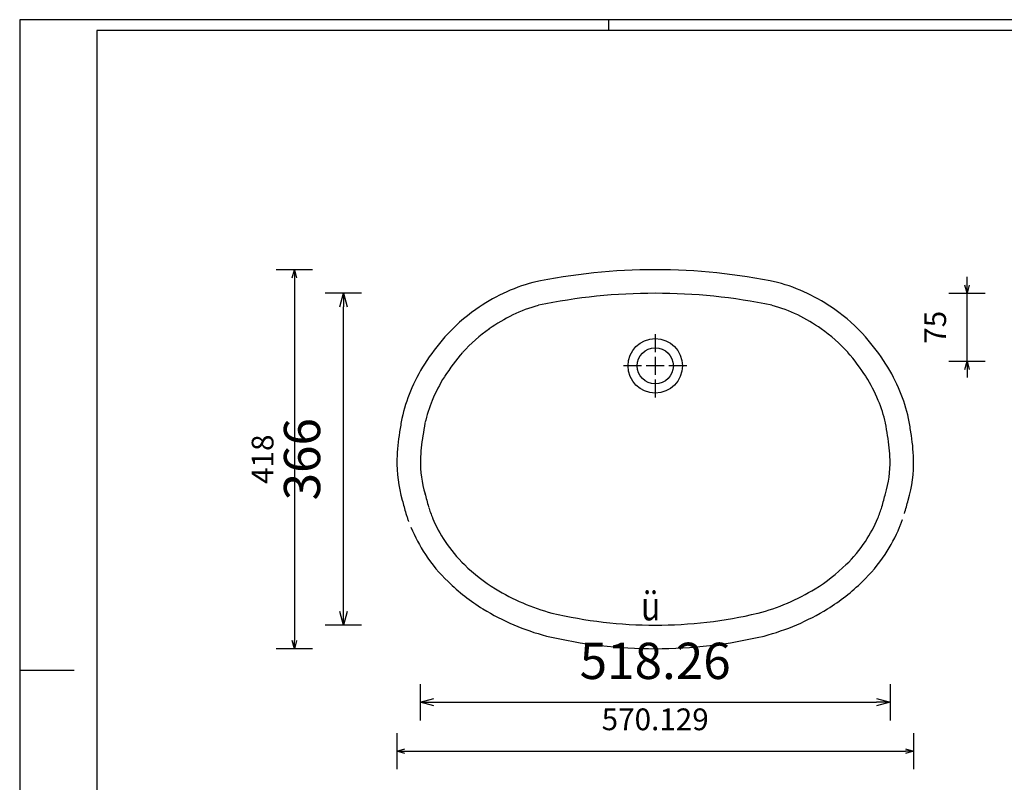
# Model space of a CAD drawing. Units: millimetres. Extents: x 35988 to 38096, y -19967 to -18532.
# Drawn here: x 35988 to 37074, y -19373 to -18532 of the extents above; entities that cross this region are included whole.
import ezdxf

# ---------------------------------------------------------------- set-up
doc = ezdxf.new("R2010")
doc.units = ezdxf.units.MM
doc.linetypes.add('DASHED1', pattern=[1, 0.3, -0.4, 0.3])
doc.layers.add('Calm 815', color=7, linetype='Continuous', lineweight=25, true_color=0x000000)
doc.styles.add('ARIAL', font='ARIAL')
doc.styles.add('CENTURY GOTHIC', font='CENTURY GOTHIC')
doc.styles.add('ROMAN', font='ROMAN')
doc.dimstyles.new('ISO-25', dxfattribs={"dimtxt": 2.5, "dimasz": 2.5, "dimexe": 1.25, "dimexo": 0.625, "dimtad": 1, "dimtxsty": 'Standard', "dimcen": 2.5, "dimadec": 0, "dimazin": 0, "dimtfac": 1, "dimtmove": 0, "dimatfit": 3, "dimfxl": 0, "dimarcsym": 0})

# ---------------------------------------------------------------- blocks, each defined once
blk = doc.blocks.new('_OPEN30')
at = {"color": 0, "linetype": 'ByBlock', "lineweight": -2}
for p, q in [((-1, 0.267949), (0, 0)), ((0, 0), (-1, -0.267949)), ((0, 0), (-1, 0))]:
    blk.add_line(p, q, dxfattribs=at)
blk = doc.blocks.new('*D35')
at = {"layer": 'Calm 815', "color": 18, "linetype": 'Continuous', "lineweight": -2, "ltscale": 50}
for p, q in [((36429.5, -19265.1), (36429.5, -19305.1)), ((36947.8, -19265.1), (36947.8, -19305.1)), ((36444.5, -19285.1), (36932.8, -19285.1))]:
    blk.add_line(p, q, dxfattribs=at)
at = {"layer": 'Defpoints', "color": 0}
for p in [(36429.5, -19024.8), (36947.8, -19024.8), (36947.8, -19285.1)]:
    blk.add_point(p, dxfattribs=at)
at = {"layer": 'Calm 815', "color": 18, "lineweight": -2, "xscale": 15.00000059604645, "yscale": 15.00000059604645, "zscale": 15.00000059604645, "rotation": 180}
blk.add_blockref('_OPEN30', (36429.5, -19285.1), dxfattribs=at)
at = {"layer": 'Calm 815', "color": 18, "lineweight": -2, "xscale": 15.00000059604645, "yscale": 15.00000059604645, "zscale": 15.00000059604645}
blk.add_blockref('_OPEN30', (36947.8, -19285.1), dxfattribs=at)
at = {"layer": 'Calm 815', "color": 0, "linetype": 'Continuous', "lineweight": 25, "insert": (36688.6, -19244.7), "char_height": 40, "attachment_point": 5, "style": 'ARIAL'}
blk.add_mtext('518.26', dxfattribs=at)
blk = doc.blocks.new('*D37')
at = {"layer": 'Calm 815', "color": 18, "linetype": 'Continuous', "lineweight": -2, "ltscale": 50}
for p, q in [((36403.5, -19319.1), (36403.5, -19359.1)), ((36973.6, -19319.1), (36973.6, -19359.1)), ((36412.5, -19339.1), (36964.6, -19339.1))]:
    blk.add_line(p, q, dxfattribs=at)
at = {"layer": 'Defpoints', "color": 0}
for p in [(36973.6, -19017.1), (36403.5, -19024.8), (36973.6, -19339.1)]:
    blk.add_point(p, dxfattribs=at)
at = {"layer": 'Calm 815', "color": 18, "lineweight": -2, "xscale": 9.000000357627869, "yscale": 9.000000357627869, "zscale": 9.000000357627869, "rotation": 180}
blk.add_blockref('_OPEN30', (36403.5, -19339.1), dxfattribs=at)
at = {"layer": 'Calm 815', "color": 18, "lineweight": -2, "xscale": 9.000000357627869, "yscale": 9.000000357627869, "zscale": 9.000000357627869}
blk.add_blockref('_OPEN30', (36973.6, -19339.1), dxfattribs=at)
at = {"layer": 'Calm 815', "color": 18, "linetype": 'Continuous', "lineweight": 25, "insert": (36688.6, -19307.1), "char_height": 24, "attachment_point": 5, "style": 'ROMAN'}
blk.add_mtext('570.129', dxfattribs=at)
blk = doc.blocks.new('*D38')
at = {"layer": 'Calm 815', "color": 18, "linetype": 'Continuous', "lineweight": -2, "ltscale": 50}
for p, q in [((36364.6, -18834.1), (36324.6, -18834.1)), ((36344.6, -19185.1), (36344.6, -18849.1)), ((36364.6, -19200.1), (36324.6, -19200.1))]:
    blk.add_line(p, q, dxfattribs=at)
at = {"layer": 'Defpoints', "color": 0}
for p in [(36344.6, -18834.1), (36688.6, -18834.1), (36688.7, -19200.1)]:
    blk.add_point(p, dxfattribs=at)
at = {"layer": 'Calm 815', "color": 18, "lineweight": -2, "xscale": 15.00000059604645, "yscale": 15.00000059604645, "zscale": 15.00000059604645}
for p, rotation in [((36344.6, -18834.1), 90), ((36344.6, -19200.1), 270)]:
    blk.add_blockref('_OPEN30', p, dxfattribs=dict(at, rotation=rotation))
at = {"layer": 'Calm 815', "color": 0, "linetype": 'Continuous', "lineweight": 25, "insert": (36304.2, -19017.1), "char_height": 40, "attachment_point": 5, "rotation": 90, "style": 'ARIAL'}
blk.add_mtext('366', dxfattribs=at)
blk = doc.blocks.new('*D39')
at = {"layer": 'Calm 815', "color": 18, "linetype": 'Continuous', "lineweight": -2, "ltscale": 50}
for p, q in [((36310.6, -18808.1), (36270.6, -18808.1)), ((36290.6, -18817.1), (36290.6, -19217.1)), ((36310.6, -19226.1), (36270.6, -19226.1))]:
    blk.add_line(p, q, dxfattribs=at)
at = {"layer": 'Defpoints', "color": 0}
for p in [(36688.6, -18808.1), (36290.6, -19226.1), (36688.6, -19226.1)]:
    blk.add_point(p, dxfattribs=at)
at = {"layer": 'Calm 815', "color": 18, "lineweight": -2, "xscale": 9.000000357627869, "yscale": 9.000000357627869, "zscale": 9.000000357627869}
for p, rotation in [((36290.6, -18808.1), 90), ((36290.6, -19226.1), 270)]:
    blk.add_blockref('_OPEN30', p, dxfattribs=dict(at, rotation=rotation))
at = {"layer": 'Calm 815', "color": 18, "linetype": 'Continuous', "lineweight": 25, "insert": (36258.6, -19017.1), "char_height": 24, "attachment_point": 5, "rotation": 90, "style": 'ROMAN'}
blk.add_mtext('418', dxfattribs=at)
blk = doc.blocks.new('*D41')
at = {"layer": 'Calm 815', "color": 18, "linetype": 'Continuous', "lineweight": -2, "ltscale": 50}
for p, q in [((37032.6, -18825.1), (37032.6, -18816.1)), ((37012.6, -18834.1), (37052.6, -18834.1)), ((37032.6, -18909.1), (37032.6, -18834.1)), ((37012.6, -18909.1), (37052.6, -18909.1)), ((37032.6, -18918.1), (37032.6, -18927.1))]:
    blk.add_line(p, q, dxfattribs=at)
at = {"layer": 'Defpoints', "color": 0}
for p in [(36688.6, -18834.1), (37032.6, -18834.1), (36688.6, -18909.1)]:
    blk.add_point(p, dxfattribs=at)
at = {"layer": 'Calm 815', "color": 18, "lineweight": -2, "xscale": 9.000000357627869, "yscale": 9.000000357627869, "zscale": 9.000000357627869}
for p, rotation in [((37032.6, -18834.1), 270), ((37032.6, -18909.1), 90)]:
    blk.add_blockref('_OPEN30', p, dxfattribs=dict(at, rotation=rotation))
at = {"layer": 'Calm 815', "color": 18, "linetype": 'Continuous', "lineweight": 25, "insert": (37000.6, -18871.6), "char_height": 24, "attachment_point": 5, "rotation": 90, "style": 'ROMAN'}
blk.add_mtext('75', dxfattribs=at)

msp = doc.modelspace()

# ---------------------------------------------------------------- linework, layer by layer
at = {"layer": 'Calm 815', "color": 18, "linetype": 'Continuous', "lineweight": 25, "ltscale": 60.000002, "true_color": 0x000000}
for p, q in [((35987.5361, -18532.3353), (35987.5361, -19967.3353)), ((38037.5362, -18532.3353), (35987.5361, -18532.3353)), ((36637.5361, -18544.3353), (36637.5361, -18532.3353)), ((36072.5362, -18544.3353), (36072.5362, -19935.3352)), ((38017.5358, -18544.3353), (36072.5362, -18544.3353)), ((35987.5361, -19249.8353), (36047.5361, -19249.8353))]:
    msp.add_line(p, q, dxfattribs=at)
at = {"layer": 'Calm 815', "color": 18, "linetype": 'Continuous', "lineweight": 25, "true_color": 0x000000}
for p, q in [((36688.6371, -18879.0976), (36688.6371, -18899.098, 12)), ((36688.6371, -18904.0976), (36688.6371, -18924.0972)), ((36688.6371, -18909.0973), (36688.6371, -18919.0983, 12)), ((36673.6365, -18914.0986), (36653.6377, -18914.0986, 12)), ((36698.6365, -18914.097), (36678.6378, -18914.097)), ((36693.6384, -18914.0986), (36683.6359, -18914.0986, 12)), ((36723.6366, -18914.0986), (36703.6378, -18914.0986, 12)), ((36688.6371, -18929.0977), (36688.6371, -18949.098, 12))]:
    msp.add_line(p, q, dxfattribs=at).dxf.unprotected_set("ltscale", 0)
for radius in [30.0001, 19.9999]:
    msp.add_circle((36688.6371, -18914.097), radius, dxfattribs=at).dxf.unprotected_set("ltscale", 0)
at = {"layer": 'Calm 815', "color": 18, "linetype": 'Continuous', "lineweight": 25, "ltscale": 30.000001, "true_color": 0x000000}
for centre, radius, start, end in [((36688.6387, -19465.8882), 657.7914, 90.0000025, 101.8431066), ((36688.6387, -19465.8882), 657.7914, 78.1568848, 90.0000025), ((36605.5833, -19012.3337), 197.1989, 105.2721416, 125.6535422), ((36771.6956, -19012.3337), 197.1989, 54.3464594, 74.7278634), ((36601.1278, -19011.5864), 194.0209, 124.7129978, 138.1337868), ((36776.1512, -19011.5864), 194.0209, 41.8661807, 55.2869082), ((36679.3695, -19072.585), 293.0776, 139.4618897, 146.797991), ((36697.9079, -19072.585), 293.0776, 33.2020174, 40.5380948), ((36616.0633, -19025.0965), 214.1616, 148.1544392, 157.1977463), ((36761.2141, -19025.0965), 214.1616, 22.8022792, 31.8455931), ((36578.5214, -19009.2323), 173.4049, 157.222376, 167.6342344), ((36798.7576, -19009.2323), 173.4049, 12.3657655, 22.7776359), ((36866.7301, -19056.0729), 465.2326, 169.601001, 171.469331), ((36510.5472, -19056.0729), 465.2326, 8.5306732, 10.3990091), ((36632.1491, -19024.7965), 228.639, 170.5094162, 178.070176), ((36745.1298, -19024.7965), 228.639, 1.9298283, 9.4905837), ((36552.6857, -19020.2836), 149.0813, 178.7752155, 196.2882986), ((36824.5916, -19020.2836), 149.0813, 343.7117301, 1.2247995), ((37003.2195, -18909.7981), 612.8573, 194.3935905, 195.8417272), ((36571.1172, -19030.3085), 164.0579, 202.124586, 214.0200161), ((36806.1618, -19030.3085), 164.0579, 325.9799579, 337.8754154), ((36573.979, -19031.8116), 165.6133, 213.0350482, 226.5767042), ((36803.2999, -19031.8116), 165.6133, 313.4232562, 326.9649258), ((36610.6062, -18998.6981), 214.8755, 225.5524354, 238.5950914), ((36766.6711, -18998.6981), 214.8755, 301.4048826, 314.4475387), ((36633.7149, -18963.5816), 256.8922, 238.277433, 255.3260769), ((36743.564, -18963.5816), 256.8922, 284.6738698, 301.7225138), ((36688.6387, -18704.8641), 521.2328, 256.6897652, 270.0000007), ((36688.6387, -18704.8641), 521.2328, 270.0000007, 283.3102362)]:
    msp.add_arc(centre, radius, start, end, dxfattribs=at)
at = {"layer": 'Calm 815', "color": 18, "linetype": 'Continuous', "lineweight": 25, "ltscale": 50, "true_color": 0x000000}
for centre, radius, start, end in [((36688.6371, -19465.8897), 631.7928, 89.9998249, 101.7555299), ((36688.6402, -19465.8882), 631.7914, 78.2444478, 90.0001801), ((36605.5833, -19012.3337), 171.199, 105.5830381, 125.7402719), ((36771.6941, -19012.3337), 171.199, 54.2597365, 74.4169669), ((36601.1262, -19011.5872), 168.0213, 124.6220743, 138.0091768), ((36776.1512, -19011.5872), 168.021, 41.9909204, 55.3780502), ((36679.3726, -19072.5843), 267.0782, 139.5420078, 146.7159331), ((36697.9063, -19072.5843), 267.0782, 33.2840719, 40.4579972), ((36616.0633, -19025.098), 188.1617, 148.2655801, 157.1929515), ((36761.2157, -19025.0972), 188.1617, 22.8025917, 31.7341551), ((36578.5214, -19009.2315), 147.405, 157.2226492, 167.4261732), ((36798.7576, -19009.2323), 147.4049, 12.5741708, 22.7723254), ((36866.7317, -19056.0721), 439.2333, 169.6731961, 171.5081811), ((36510.541, -19056.0729), 439.2398, 8.491794, 10.3267551), ((36632.1491, -19024.7957), 202.6395, 170.4335191, 178.0128981), ((36745.1298, -19024.7988), 202.6398, 1.9880023, 9.5673696), ((36552.6857, -19020.2844), 123.0813, 178.8636801, 196.510512), ((36824.5916, -19020.2836), 123.0816, 343.4891479, 1.1359524), ((37003.2334, -18909.7888), 586.8727, 194.3336624, 195.8128218), ((36374.0656, -18909.795), 586.8511, 344.1872205, 345.6664209), ((36374.0579, -18909.7981), 612.8573, 344.1582878, 345.6064245), ((36550.8068, -19035.309), 117.3914, 197.0946298, 203.4934925), ((36826.4706, -19035.3082), 117.3924, 336.5063176, 342.905112), ((36571.1156, -19030.3085), 138.0572, 201.9816575, 214.1377686), ((36806.1618, -19030.3093), 138.0569, 325.862424, 338.0186035), ((36573.979, -19031.8108), 139.6143, 212.9246177, 226.6902083), ((36803.2984, -19031.8108), 139.6141, 313.3097931, 327.075411), ((36610.6078, -18998.6988), 188.8751, 225.4626047, 238.6483942), ((36766.6758, -18998.695), 188.8747, 301.403462, 314.5356208), ((36633.7149, -18963.5808), 230.8928, 238.277433, 255.1388751), ((36743.5888, -18963.5715), 230.8874, 284.6670396, 301.7593421), ((36688.6852, -18704.8687), 495.2282, 256.6844649, 269.9946458), ((36688.6402, -18704.8625), 495.234, 269.9999187, 283.2238753)]:
    msp.add_arc(centre, radius, start, end, dxfattribs=at)
at = {"layer": 'Calm 815', "color": 18, "linetype": 'Continuous', "lineweight": 25, "true_color": 0x000000}
msp.add_arc((36690.8634, -18914.0978), 32.7742, 359.9994912, 0.0003381, dxfattribs=at).dxf.unprotected_set("ltscale", 0)
at = {"layer": 'Calm 815', "color": 18, "linetype": 'DASHED1', "lineweight": 25, "ltscale": 30.000001, "true_color": 0x000000}
for centre, start, end in [((36550.8068, -19035.3075), 196.9436689, 203.3307837), ((36826.4721, -19035.3075), 336.669204, 343.0563324)]:
    msp.add_arc(centre, 143.392, start, end, dxfattribs=at)

# ---------------------------------------------------------------- texts
at = {"layer": 'Calm 815', "color": 18, "linetype": 'Continuous', "lineweight": 25, "ltscale": 50, "true_color": 0x000000, "style": 'CENTURY GOTHIC', "width": 0.8125}
msp.add_text('ü', height=32, dxfattribs=at).set_placement((36672.7794, -19194.8321))

# ---------------------------------------------------------------- dimensions: what is measured, and where the dimension line sits
at = {"layer": 'Calm 815', "color": 18, "linetype": 'Continuous', "lineweight": 25, "ltscale": 50, "true_color": 0x000000}
for base, p1, p2, angle, override, picture, middle in [((36290.6385, -19226.0968), (36688.6387, -18808.0968), (36688.6387, -19226.0968), 270, {"dimtxt": 24, "dimasz": 9, "dimexe": 20, "dimexo": 0, "dimgap": 20.000004, "dimdec": 3, "dimdsep": 46, "dimtxsty": 'ROMAN', "dimblk1": 'OPEN30', "dimblk2": 'OPEN30', "dimsah": 1, "dimdle": 0, "dimse1": 0, "dimse2": 0, "dimsd1": 0, "dimsd2": 0, "dimclrd": 18, "dimclre": 18, "dimclrt": 18, "dimtix": 1, "dimfxl": 20, "dimfxlon": 1, "dimtfill": 0}, '*D39', (36258.6385, -19017.0968)), ((37032.6402, -18834.0969), (36688.6371, -18909.0973), (36688.6371, -18834.0969), 90, {"dimtxt": 24, "dimasz": 9, "dimexe": 20, "dimexo": 0, "dimgap": 20.000004, "dimdec": 3, "dimdsep": 46, "dimtxsty": 'ROMAN', "dimblk1": 'OPEN30', "dimblk2": 'OPEN30', "dimsah": 1, "dimdle": 0, "dimse1": 0, "dimse2": 0, "dimsd1": 0, "dimsd2": 0, "dimclrd": 18, "dimclre": 18, "dimclrt": 18, "dimtix": 1, "dimfxl": 20, "dimfxlon": 1, "dimtfill": 0}, '*D41', (37000.6402, -18871.5971)), ((36344.6385, -18834.0969), (36688.6852, -19200.0969), (36688.6371, -18834.0969), 90, {"dimtxt": 40, "dimasz": 15.000001, "dimexe": 20, "dimexo": 0, "dimgap": 20.000004, "dimdec": 3, "dimdsep": 46, "dimtxsty": 'ARIAL', "dimblk1": 'OPEN30', "dimblk2": 'OPEN30', "dimsah": 1, "dimdle": 0, "dimse1": 0, "dimse2": 0, "dimsd1": 0, "dimsd2": 0, "dimclrd": 18, "dimclre": 18, "dimtix": 1, "dimfxl": 20, "dimfxlon": 1, "dimtfill": 0, "dimtfillclr": 18}, '*D38', (36304.2185, -19017.0969))]:
    dim = msp.add_linear_dim(base=base, p1=p1, p2=p2, angle=angle, dimstyle='ISO-25', override=override, dxfattribs=at)
    dim.commit()
    dim.dimension.update_dxf_attribs({"geometry": picture, "text_midpoint": middle})
for base, p1, p2, override, picture, middle in [((36973.6391, -19339.0968), (36403.5101, -19024.7965), (36973.6391, -19017.097), {"dimtxt": 24, "dimasz": 9, "dimexe": 20, "dimexo": 0, "dimgap": 20.000004, "dimdec": 3, "dimdsep": 46, "dimtxsty": 'ROMAN', "dimblk1": 'OPEN30', "dimblk2": 'OPEN30', "dimsah": 1, "dimdle": 0, "dimse1": 0, "dimse2": 0, "dimsd1": 0, "dimsd2": 0, "dimclrd": 18, "dimclre": 18, "dimclrt": 18, "dimtix": 1, "dimfxl": 20, "dimfxlon": 1, "dimtfill": 0}, '*D37', (36688.5746, -19307.0968)), ((36947.7696, -19285.0968), (36429.5096, -19024.7957), (36947.7696, -19024.7988), {"dimtxt": 40, "dimasz": 15.000001, "dimexe": 20, "dimexo": 0, "dimgap": 20.000004, "dimdec": 3, "dimdsep": 46, "dimtxsty": 'ARIAL', "dimblk1": 'OPEN30', "dimblk2": 'OPEN30', "dimsah": 1, "dimdle": 0, "dimse1": 0, "dimse2": 0, "dimsd1": 0, "dimsd2": 0, "dimclrd": 18, "dimclre": 18, "dimtix": 1, "dimfxl": 20, "dimfxlon": 1, "dimtfill": 0, "dimtfillclr": 18}, '*D35', (36688.6396, -19244.6768))]:
    dim = msp.add_linear_dim(base=base, p1=p1, p2=p2, dimstyle='ISO-25', override=override, dxfattribs=at)
    dim.commit()
    dim.dimension.update_dxf_attribs({"geometry": picture, "text_midpoint": middle})

doc.saveas('drawing.dxf')
